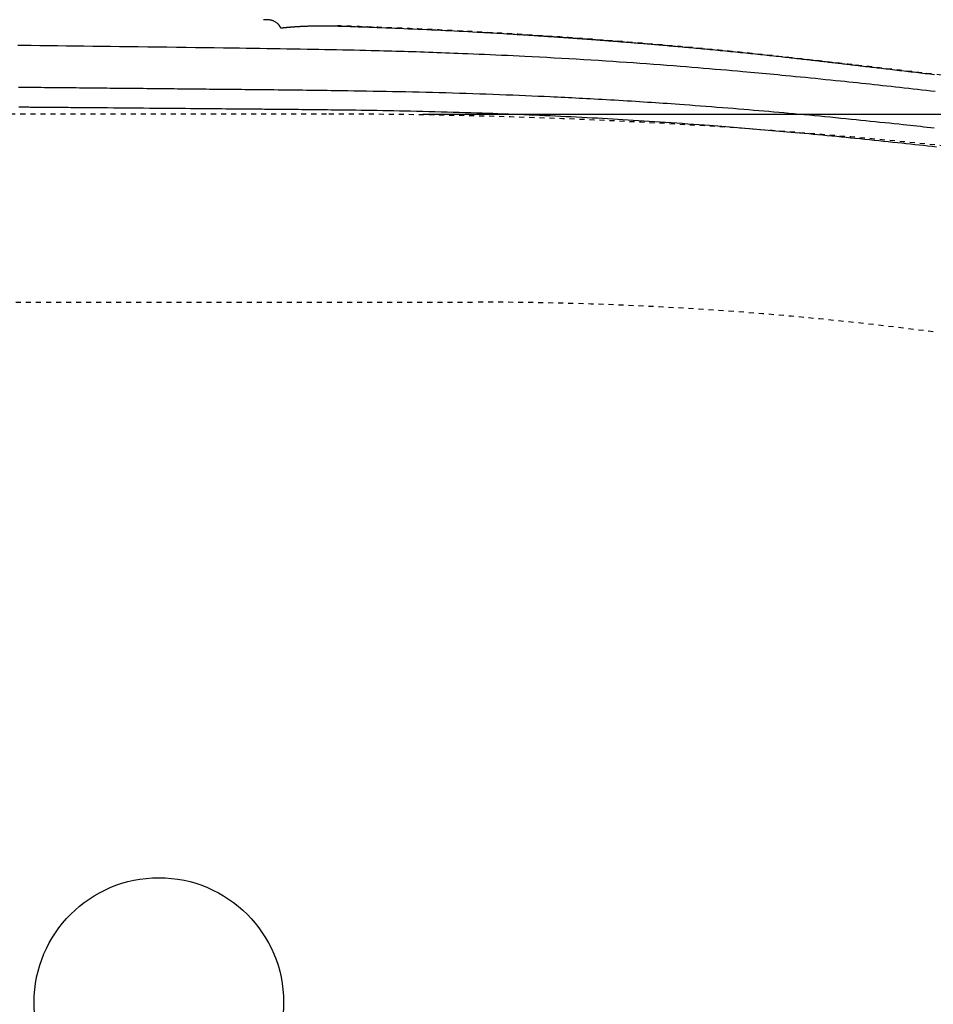
# Model space of a CAD drawing. Extents: x 0 to 2000, y 115 to 2915.
# Drawn here: x 623 to 805, y 2427 to 2623 of the extents above; entities that cross this region are included whole.
import ezdxf

# ---------------------------------------------------------------- set-up
doc = ezdxf.new("R2010")
doc.units = 0
doc.linetypes.add('EXLTYPE2', pattern=[2, 1, -1])
doc.layers.get('0').update_dxf_attribs({"linetype": 'CONTINUOUS'})
doc.layers.get('DEFPOINTS').update_dxf_attribs({"linetype": 'CONTINUOUS'})
for name, color, linetype in [('便器', 7, 'CONTINUOUS'), ('便座', 7, 'CONTINUOUS'), ('寸法', 7, 'CONTINUOUS')]:
    doc.layers.add(name, color=color, linetype=linetype)
doc.styles.add('EXCADDIM2', font='monotxt', dxfattribs={"width": 0.95, "bigfont": 'extfont'})
doc.styles.get("Standard").update_dxf_attribs({"font": 'monotxt', "bigfont": 'extfont'})
doc.dimstyles.new('ISO-25', dxfattribs={"dimtxt": 2.5, "dimasz": 2.5, "dimexe": 1.25, "dimexo": 0.625, "dimtad": 1, "dimtxsty": 'STANDARD', "dimcen": 2.5, "dimazin": 3, "dimtfac": 1, "dimtmove": 0, "dimatfit": 3})

# ---------------------------------------------------------------- blocks, each defined once
blk = doc.blocks.new('EX_NORM')
at = {"color": 0, "linetype": 'CONTINUOUS'}
for q in [(-1, 0.1667), (-1, 0), (-1, -0.1667)]:
    blk.add_line((0, 0), q, dxfattribs=at)
blk = doc.blocks.new('*D25')
at = {"layer": 'DEFPOINTS', "color": 0}
for p in [(571.46, 2604.5), (571.46, 2249.5), (1150.96, 2249.5)]:
    blk.add_point(p, dxfattribs=at)
at = {"layer": '寸法', "color": 3, "linetype": 'CONTINUOUS'}
for p, q in [((703.26, 2604.5), (1160.96, 2604.5)), ((1150.96, 2574.5), (1150.96, 2279.5)), ((703.26, 2249.5), (1160.96, 2249.5))]:
    blk.add_line(p, q, dxfattribs=at)
at = {"layer": '寸法', "color": 3, "xscale": 30, "yscale": 30, "zscale": 30}
for p, rotation in [((1150.96, 2604.5), 90), ((1150.96, 2249.5), 270)]:
    blk.add_blockref('EX_NORM', p, dxfattribs=dict(at, rotation=rotation))
at = {"layer": '寸法', "color": 2, "insert": (1127.46, 2427), "char_height": 40, "attachment_point": 5, "rotation": 90, "style": 'EXCADDIM2'}
blk.add_mtext('355', dxfattribs=at)

msp = doc.modelspace()

# ---------------------------------------------------------------- linework, layer by layer
at = {"layer": '便器', "color": 2, "linetype": 'EXLTYPE2'}
for p, q in [((684.017, 2604.5), (517.435, 2604.5)), ((390.135, 2567), (714.017, 2567))]:
    msp.add_line(p, q, dxfattribs=at)
for centre, radius, start in [((684.017, 1404.5), 1200, 82.004546), ((714.017, 1867), 700, 82.533351)]:
    msp.add_arc(centre, radius, start, 90, dxfattribs=at)
at = {"layer": '便座', "color": 6, "linetype": 'CONTINUOUS', "flags": 128}
for points in [[(674.941, 2621.662), (674.94, 2621.664), (674.936, 2621.67), (674.931, 2621.679), (674.924, 2621.691), (674.915, 2621.706), (674.905, 2621.724), (674.894, 2621.743), (674.882, 2621.764), (674.869, 2621.786), (674.855, 2621.808), (674.842, 2621.832), (674.811, 2621.884), (674.78, 2621.937), (674.749, 2621.989), (674.716, 2622.042), (674.682, 2622.095), (674.647, 2622.148), (674.611, 2622.2), (674.572, 2622.253), (674.532, 2622.305), (674.489, 2622.356), (674.444, 2622.407), (674.366, 2622.488), (674.281, 2622.566), (674.19, 2622.642), (674.095, 2622.715), (673.996, 2622.785), (673.893, 2622.851), (673.788, 2622.913), (673.681, 2622.97), (673.572, 2623.023), (673.464, 2623.07), (673.356, 2623.111), (673.283, 2623.135), (673.21, 2623.157), (673.138, 2623.177), (673.066, 2623.195), (672.995, 2623.21), (672.924, 2623.225), (672.853, 2623.238), (672.783, 2623.249), (672.713, 2623.26), (672.642, 2623.271), (672.572, 2623.281), (672.538, 2623.286), (672.503, 2623.291), (672.47, 2623.296), (672.439, 2623.301), (672.41, 2623.305), (672.384, 2623.309), (672.361, 2623.312), (672.342, 2623.315), (672.328, 2623.317), (672.319, 2623.318), (672.316, 2623.318)], [(674.933, 2621.676), (674.955, 2621.678), (674.988, 2621.682), (675.02, 2621.686), (675.052, 2621.689), (675.084, 2621.693), (675.117, 2621.697), (675.15, 2621.7), (675.182, 2621.704), (675.215, 2621.707), (675.248, 2621.711), (675.281, 2621.715), (675.313, 2621.718), (675.346, 2621.722), (675.379, 2621.725), (675.411, 2621.728), (675.444, 2621.732), (675.477, 2621.735), (675.51, 2621.739), (675.544, 2621.742), (675.577, 2621.746), (675.61, 2621.749), (675.643, 2621.752), (675.676, 2621.756), (675.709, 2621.759), (675.743, 2621.762), (675.776, 2621.766), (675.809, 2621.769), (675.843, 2621.772), (675.876, 2621.776), (675.91, 2621.779), (675.944, 2621.782), (675.977, 2621.785), (676.011, 2621.789), (676.045, 2621.792), (676.078, 2621.795), (676.112, 2621.798), (676.146, 2621.801), (676.179, 2621.804), (676.213, 2621.807), (676.248, 2621.811), (676.282, 2621.814), (676.316, 2621.817), (676.35, 2621.82), (676.384, 2621.823), (676.418, 2621.826), (676.452, 2621.829), (676.487, 2621.832), (676.521, 2621.835), (676.555, 2621.838), (676.589, 2621.841), (676.624, 2621.844), (676.659, 2621.847), (676.693, 2621.85), (676.728, 2621.852), (676.763, 2621.855), (676.797, 2621.858), (676.832, 2621.861), (676.866, 2621.864), (676.901, 2621.867), (676.936, 2621.869), (676.971, 2621.872), (677.006, 2621.875), (677.041, 2621.878), (677.076, 2621.88), (677.111, 2621.883), (677.146, 2621.886), (677.181, 2621.889), (677.217, 2621.891), (677.252, 2621.894), (677.287, 2621.897), (677.322, 2621.899), (677.358, 2621.902), (677.393, 2621.904), (677.429, 2621.907), (677.464, 2621.91), (677.5, 2621.912), (677.535, 2621.915), (677.571, 2621.917), (677.607, 2621.92), (677.642, 2621.922), (677.678, 2621.925), (677.713, 2621.927), (677.749, 2621.93), (677.786, 2621.932), (677.822, 2621.934), (677.858, 2621.937), (677.894, 2621.939), (677.93, 2621.942), (677.966, 2621.944), (678.002, 2621.946), (678.038, 2621.949), (678.074, 2621.951), (678.11, 2621.953), (678.147, 2621.955), (678.183, 2621.958), (678.22, 2621.96), (678.256, 2621.962), (678.293, 2621.964), (678.33, 2621.967), (678.366, 2621.969), (678.403, 2621.971), (678.439, 2621.973), (678.476, 2621.975), (678.512, 2621.977), (678.549, 2621.979), (678.586, 2621.982), (678.623, 2621.984), (678.66, 2621.986), (678.696, 2621.988), (678.732, 2621.99), (678.767, 2621.992), (678.802, 2621.994), (678.837, 2621.995), (678.871, 2621.997), (678.904, 2621.999), (678.936, 2622.001), (678.968, 2622.002), (679, 2622.004), (679.031, 2622.005), (679.061, 2622.007), (679.092, 2622.008), (679.122, 2622.01), (679.153, 2622.011), (679.183, 2622.013), (679.214, 2622.014), (679.246, 2622.016), (679.308, 2622.019), (679.372, 2622.022), (679.438, 2622.025), (679.506, 2622.028), (679.575, 2622.031), (679.646, 2622.034), (679.718, 2622.037), (679.791, 2622.04), (679.865, 2622.043), (679.94, 2622.046), (680.015, 2622.049), (680.13, 2622.054), (680.246, 2622.058), (680.363, 2622.062), (680.481, 2622.066), (680.6, 2622.07), (680.719, 2622.074), (680.839, 2622.078), (680.959, 2622.081), (681.079, 2622.084), (681.199, 2622.087), (681.319, 2622.09), (681.445, 2622.093), (681.57, 2622.096), (681.695, 2622.098), (681.819, 2622.1), (681.944, 2622.102), (682.067, 2622.104), (682.191, 2622.106), (682.314, 2622.107), (682.437, 2622.109), (682.559, 2622.11), (682.681, 2622.111), (682.785, 2622.111), (682.889, 2622.112), (682.992, 2622.112), (683.095, 2622.113), (683.197, 2622.113), (683.298, 2622.113), (683.398, 2622.113), (683.498, 2622.113), (683.595, 2622.113), (683.692, 2622.113), (683.787, 2622.112), (683.854, 2622.112), (683.921, 2622.112), (683.988, 2622.111), (684.054, 2622.111), (684.121, 2622.11), (684.187, 2622.11), (684.255, 2622.109), (684.322, 2622.108), (684.391, 2622.107), (684.461, 2622.107), (684.531, 2622.106), (684.604, 2622.105), (684.678, 2622.103), (684.753, 2622.102), (684.829, 2622.101), (684.905, 2622.1), (684.982, 2622.098), (685.059, 2622.097), (685.136, 2622.095), (685.213, 2622.094), (685.289, 2622.092), (685.365, 2622.091), (685.417, 2622.089), (685.468, 2622.088), (685.519, 2622.087), (685.57, 2622.086), (685.62, 2622.085), (685.67, 2622.083), (685.72, 2622.082), (685.769, 2622.081), (685.817, 2622.079), (685.866, 2622.078), (685.914, 2622.077), (685.94, 2622.076), (685.966, 2622.075), (685.992, 2622.075), (686.018, 2622.074), (686.043, 2622.073), (686.069, 2622.072), (686.094, 2622.071), (686.119, 2622.071), (686.144, 2622.07), (686.168, 2622.069), (686.192, 2622.068), (686.202, 2622.068), (686.211, 2622.068), (686.22, 2622.068), (686.228, 2622.067), (686.236, 2622.067), (686.243, 2622.067), (686.249, 2622.067), (686.254, 2622.067), (686.258, 2622.066), (686.26, 2622.066), (686.261, 2622.066)], [(686.261, 2622.066), (686.285, 2622.066), (686.354, 2622.063), (686.464, 2622.059), (686.61, 2622.054), (686.788, 2622.048), (686.992, 2622.041), (687.218, 2622.033), (687.463, 2622.025), (687.72, 2622.016), (687.987, 2622.007), (688.257, 2621.997), (688.788, 2621.979), (689.318, 2621.961), (689.847, 2621.942), (690.376, 2621.924), (690.906, 2621.905), (691.437, 2621.886), (691.971, 2621.867), (692.507, 2621.848), (693.047, 2621.828), (693.591, 2621.808), (694.14, 2621.787), (695.003, 2621.754), (695.879, 2621.719), (696.765, 2621.683), (697.66, 2621.646), (698.563, 2621.608), (699.472, 2621.569), (700.385, 2621.529), (701.302, 2621.489), (702.22, 2621.448), (703.139, 2621.406), (704.056, 2621.363), (704.985, 2621.32), (705.911, 2621.276), (706.834, 2621.231), (707.753, 2621.187), (708.667, 2621.141), (709.577, 2621.096), (710.483, 2621.049), (711.383, 2621.003), (712.277, 2620.956), (713.166, 2620.909), (714.049, 2620.861), (714.718, 2620.824), (715.383, 2620.787), (716.044, 2620.75), (716.703, 2620.713), (717.358, 2620.675), (718.01, 2620.638), (718.66, 2620.6), (719.307, 2620.562), (719.951, 2620.523), (720.593, 2620.484), (721.234, 2620.446), (721.64, 2620.421), (722.045, 2620.396), (722.446, 2620.371), (722.844, 2620.346), (723.235, 2620.322), (723.62, 2620.298), (723.997, 2620.274), (724.365, 2620.251), (724.722, 2620.228), (725.068, 2620.206), (725.401, 2620.185), (725.55, 2620.175), (725.696, 2620.166), (725.841, 2620.157), (725.985, 2620.147), (726.129, 2620.138), (726.273, 2620.129), (726.419, 2620.119), (726.566, 2620.11), (726.716, 2620.1), (726.87, 2620.09), (727.028, 2620.08), (727.192, 2620.069), (727.36, 2620.058), (727.533, 2620.046), (727.708, 2620.035), (727.888, 2620.023), (728.069, 2620.011), (728.253, 2619.998), (728.439, 2619.986), (728.626, 2619.973), (728.814, 2619.961), (729.002, 2619.948), (729.193, 2619.935), (729.384, 2619.922), (729.575, 2619.909), (729.766, 2619.896), (729.957, 2619.883), (730.147, 2619.87), (730.338, 2619.857), (730.529, 2619.844), (730.72, 2619.831), (730.911, 2619.818), (731.102, 2619.805), (731.295, 2619.791), (731.488, 2619.778), (731.682, 2619.764), (731.875, 2619.751), (732.069, 2619.737), (732.262, 2619.724), (732.456, 2619.71), (732.65, 2619.697), (732.845, 2619.683), (733.039, 2619.669), (733.234, 2619.655), (733.431, 2619.641), (733.629, 2619.627), (733.827, 2619.613), (734.025, 2619.599), (734.222, 2619.585), (734.419, 2619.57), (734.616, 2619.556), (734.812, 2619.542), (735.007, 2619.528), (735.202, 2619.514), (735.396, 2619.499), (735.58, 2619.486), (735.764, 2619.473), (735.947, 2619.459), (736.129, 2619.446), (736.311, 2619.432), (736.492, 2619.419), (736.672, 2619.406), (736.852, 2619.392), (737.032, 2619.379), (737.212, 2619.365), (737.392, 2619.352), (737.587, 2619.337), (737.783, 2619.323), (737.978, 2619.308), (738.173, 2619.293), (738.369, 2619.279), (738.564, 2619.264), (738.759, 2619.249), (738.954, 2619.234), (739.15, 2619.219), (739.345, 2619.204), (739.54, 2619.189), (739.774, 2619.172), (740.008, 2619.153), (740.242, 2619.135), (740.477, 2619.117), (740.712, 2619.099), (740.947, 2619.081), (741.183, 2619.062), (741.42, 2619.044), (741.658, 2619.025), (741.897, 2619.006), (742.137, 2618.988), (742.455, 2618.963), (742.774, 2618.937), (743.096, 2618.912), (743.419, 2618.886), (743.743, 2618.86), (744.068, 2618.834), (744.394, 2618.808), (744.721, 2618.781), (745.048, 2618.755), (745.375, 2618.728), (745.701, 2618.701), (746.08, 2618.67), (746.459, 2618.639), (746.836, 2618.608), (747.214, 2618.577), (747.59, 2618.546), (747.966, 2618.514), (748.342, 2618.483), (748.718, 2618.451), (749.093, 2618.42), (749.469, 2618.388), (749.844, 2618.356), (750.264, 2618.32), (750.684, 2618.284), (751.105, 2618.248), (751.525, 2618.212), (751.945, 2618.175), (752.365, 2618.139), (752.784, 2618.102), (753.204, 2618.065), (753.624, 2618.028), (754.043, 2617.991), (754.462, 2617.954), (754.919, 2617.913), (755.376, 2617.872), (755.832, 2617.831), (756.289, 2617.79), (756.747, 2617.748), (757.204, 2617.706), (757.663, 2617.664), (758.122, 2617.622), (758.581, 2617.579), (759.042, 2617.536), (759.504, 2617.493), (760.006, 2617.446), (760.509, 2617.398), (761.013, 2617.35), (761.518, 2617.302), (762.024, 2617.254), (762.53, 2617.205), (763.037, 2617.156), (763.544, 2617.106), (764.051, 2617.056), (764.558, 2617.006), (765.065, 2616.956), (765.563, 2616.907), (766.061, 2616.857), (766.558, 2616.807), (767.055, 2616.757), (767.551, 2616.706), (768.047, 2616.656), (768.542, 2616.605), (769.037, 2616.554), (769.531, 2616.502), (770.025, 2616.451), (770.518, 2616.399), (770.97, 2616.352), (771.421, 2616.304), (771.872, 2616.256), (772.322, 2616.208), (772.771, 2616.159), (773.22, 2616.111), (773.668, 2616.062), (774.116, 2616.014), (774.562, 2615.965), (775.008, 2615.916), (775.452, 2615.867), (775.842, 2615.824), (776.232, 2615.781), (776.62, 2615.738), (777.008, 2615.695), (777.395, 2615.651), (777.782, 2615.608), (778.168, 2615.565), (778.554, 2615.521), (778.94, 2615.478), (779.325, 2615.434), (779.709, 2615.39), (780.054, 2615.351), (780.398, 2615.312), (780.742, 2615.272), (781.086, 2615.233), (781.429, 2615.193), (781.772, 2615.154), (782.115, 2615.115), (782.458, 2615.075), (782.799, 2615.035), (783.141, 2614.996), (783.482, 2614.956), (783.804, 2614.919), (784.126, 2614.882), (784.448, 2614.844), (784.769, 2614.807), (785.09, 2614.769), (785.41, 2614.732), (785.731, 2614.694), (786.052, 2614.657), (786.372, 2614.619), (786.692, 2614.582), (787.013, 2614.544), (787.347, 2614.505), (787.682, 2614.465), (788.017, 2614.426), (788.352, 2614.386), (788.687, 2614.347), (789.023, 2614.307), (789.36, 2614.267), (789.697, 2614.228), (790.034, 2614.188), (790.373, 2614.148), (790.712, 2614.107), (791.1, 2614.062), (791.49, 2614.015), (791.88, 2613.969), (792.272, 2613.923), (792.665, 2613.876), (793.059, 2613.83), (793.454, 2613.783), (793.851, 2613.736), (794.248, 2613.689), (794.647, 2613.642), (795.046, 2613.594), (795.498, 2613.541), (795.952, 2613.488), (796.406, 2613.434), (796.862, 2613.38), (797.318, 2613.326), (797.775, 2613.273), (798.233, 2613.219), (798.692, 2613.165), (799.15, 2613.111), (799.609, 2613.057), (800.069, 2613.002), (800.537, 2612.947), (801.006, 2612.892), (801.475, 2612.836), (801.943, 2612.781), (802.412, 2612.726), (802.88, 2612.67), (803.349, 2612.614), (803.817, 2612.558), (804.284, 2612.503), (804.752, 2612.447), (805.219, 2612.39)], [(622.55, 2618.249), (623.874, 2618.234), (625.203, 2618.219), (626.936, 2618.198), (628.675, 2618.178), (630.42, 2618.157), (632.17, 2618.135), (633.925, 2618.113), (635.687, 2618.091), (637.455, 2618.069), (639.228, 2618.047), (641.008, 2618.024), (642.794, 2618.001), (644.586, 2617.978), (646.496, 2617.953), (648.41, 2617.928), (650.325, 2617.903), (652.238, 2617.878), (654.146, 2617.853), (656.045, 2617.828), (657.933, 2617.803), (659.806, 2617.777), (661.661, 2617.752), (663.495, 2617.727), (665.305, 2617.702), (666.691, 2617.682), (668.062, 2617.663), (669.422, 2617.643), (670.773, 2617.624), (672.117, 2617.603), (673.456, 2617.583), (674.794, 2617.562), (676.131, 2617.54), (677.472, 2617.517), (678.818, 2617.494), (680.171, 2617.47), (681.339, 2617.448), (682.513, 2617.426), (683.689, 2617.403), (684.867, 2617.379), (686.043, 2617.355), (687.216, 2617.33), (688.384, 2617.304), (689.544, 2617.278), (690.695, 2617.251), (691.834, 2617.224), (692.959, 2617.197), (693.798, 2617.176), (694.628, 2617.155), (695.451, 2617.133), (696.269, 2617.111), (697.081, 2617.089), (697.89, 2617.066), (698.696, 2617.043), (699.499, 2617.019), (700.303, 2616.995), (701.106, 2616.97), (701.911, 2616.944), (702.733, 2616.917), (703.559, 2616.89), (704.387, 2616.862), (705.219, 2616.833), (706.054, 2616.803), (706.892, 2616.773), (707.735, 2616.742), (708.581, 2616.71), (709.431, 2616.677), (710.287, 2616.644), (711.147, 2616.609), (712.236, 2616.565), (713.334, 2616.519), (714.44, 2616.473), (715.554, 2616.424), (716.677, 2616.375), (717.807, 2616.324), (718.945, 2616.271), (720.092, 2616.217), (721.247, 2616.162), (722.411, 2616.105), (723.583, 2616.047), (725.024, 2615.973), (726.477, 2615.897), (727.938, 2615.819), (729.406, 2615.739), (730.879, 2615.657), (732.356, 2615.573), (733.833, 2615.486), (735.309, 2615.398), (736.783, 2615.308), (738.252, 2615.216), (739.715, 2615.122), (741.084, 2615.033), (742.446, 2614.942), (743.802, 2614.849), (745.153, 2614.755), (746.5, 2614.659), (747.844, 2614.562), (749.185, 2614.463), (750.524, 2614.363), (751.862, 2614.261), (753.2, 2614.157), (754.539, 2614.052), (755.704, 2613.96), (756.869, 2613.866), (758.032, 2613.772), (759.189, 2613.677), (760.34, 2613.581), (761.483, 2613.485), (762.615, 2613.389), (763.734, 2613.293), (764.84, 2613.198), (765.929, 2613.103), (767, 2613.008), (767.79, 2612.938), (768.572, 2612.868), (769.347, 2612.798), (770.119, 2612.728), (770.889, 2612.657), (771.66, 2612.585), (772.435, 2612.513), (773.216, 2612.439), (774.005, 2612.364), (774.806, 2612.288), (775.62, 2612.209), (776.562, 2612.118), (777.523, 2612.024), (778.498, 2611.927), (779.484, 2611.829), (780.48, 2611.73), (781.481, 2611.629), (782.484, 2611.528), (783.488, 2611.426), (784.488, 2611.324), (785.482, 2611.222), (786.467, 2611.12), (787.325, 2611.031), (788.176, 2610.942), (789.02, 2610.854), (789.859, 2610.765), (790.695, 2610.677), (791.529, 2610.588), (792.364, 2610.499), (793.2, 2610.409), (794.039, 2610.319), (794.883, 2610.227), (795.733, 2610.135), (796.591, 2610.041), (797.455, 2609.946), (798.325, 2609.85), (799.2, 2609.753), (800.079, 2609.655), (800.961, 2609.556), (801.844, 2609.456), (802.728, 2609.356), (803.612, 2609.256), (804.495, 2609.155), (805.376, 2609.054)], [(805.149, 2601.689), (804.457, 2601.766), (803.77, 2601.842), (803.087, 2601.918), (802.407, 2601.993), (801.728, 2602.067), (801.048, 2602.141), (800.367, 2602.215), (799.683, 2602.288), (798.994, 2602.362), (798.082, 2602.46), (797.161, 2602.557), (796.232, 2602.655), (795.295, 2602.754), (794.352, 2602.852), (793.404, 2602.95), (792.452, 2603.048), (791.497, 2603.146), (790.54, 2603.244), (789.582, 2603.341), (788.623, 2603.437), (787.572, 2603.542), (786.523, 2603.647), (785.475, 2603.75), (784.429, 2603.853), (783.386, 2603.954), (782.346, 2604.054), (781.309, 2604.154), (780.276, 2604.252), (779.246, 2604.348), (778.221, 2604.444), (777.2, 2604.538), (776.2, 2604.629), (775.203, 2604.719), (774.208, 2604.808), (773.215, 2604.896), (772.221, 2604.983), (771.225, 2605.069), (770.226, 2605.155), (769.223, 2605.24), (768.215, 2605.325), (767.2, 2605.409), (766.176, 2605.493), (765.103, 2605.58), (764.022, 2605.667), (762.935, 2605.754), (761.847, 2605.84), (760.758, 2605.925), (759.672, 2606.009), (758.591, 2606.091), (757.517, 2606.172), (756.454, 2606.252), (755.404, 2606.329), (754.368, 2606.404), (753.554, 2606.463), (752.749, 2606.52), (751.952, 2606.576), (751.16, 2606.63), (750.374, 2606.684), (749.589, 2606.737), (748.805, 2606.789), (748.02, 2606.84), (747.233, 2606.891), (746.44, 2606.941), (745.641, 2606.991), (744.817, 2607.042), (743.985, 2607.093), (743.15, 2607.143), (742.312, 2607.193), (741.474, 2607.242), (740.639, 2607.291), (739.807, 2607.338), (738.982, 2607.385), (738.166, 2607.431), (737.36, 2607.475), (736.567, 2607.519), (735.83, 2607.559), (735.103, 2607.598), (734.385, 2607.636), (733.672, 2607.673), (732.962, 2607.709), (732.252, 2607.745), (731.539, 2607.781), (730.821, 2607.816), (730.095, 2607.851), (729.359, 2607.886), (728.609, 2607.921), (727.435, 2607.975), (726.228, 2608.029), (724.992, 2608.083), (723.732, 2608.136), (722.452, 2608.19), (721.156, 2608.242), (719.847, 2608.294), (718.531, 2608.345), (717.212, 2608.395), (715.893, 2608.443), (714.579, 2608.489), (713.219, 2608.536), (711.867, 2608.58), (710.522, 2608.623), (709.182, 2608.664), (707.846, 2608.703), (706.512, 2608.74), (705.178, 2608.776), (703.844, 2608.81), (702.507, 2608.843), (701.166, 2608.875), (699.819, 2608.905), (698.524, 2608.933), (697.224, 2608.96), (695.924, 2608.985), (694.625, 2609.01), (693.332, 2609.034), (692.046, 2609.056), (690.771, 2609.078), (689.51, 2609.099), (688.265, 2609.118), (687.039, 2609.137), (685.835, 2609.155), (684.992, 2609.167), (684.16, 2609.178), (683.336, 2609.19), (682.519, 2609.2), (681.706, 2609.211), (680.895, 2609.221), (680.084, 2609.231), (679.271, 2609.241), (678.454, 2609.25), (677.631, 2609.26), (676.799, 2609.269), (676.004, 2609.278), (675.201, 2609.287), (674.391, 2609.295), (673.575, 2609.304), (672.755, 2609.313), (671.93, 2609.321), (671.104, 2609.33), (670.277, 2609.338), (669.449, 2609.346), (668.623, 2609.355), (667.799, 2609.363), (667.083, 2609.37), (666.37, 2609.377), (665.66, 2609.384), (664.952, 2609.391), (664.246, 2609.398), (663.542, 2609.405), (662.841, 2609.412), (662.141, 2609.419), (661.444, 2609.426), (660.748, 2609.433), (660.054, 2609.44), (659.42, 2609.446), (658.788, 2609.453), (658.155, 2609.459), (657.523, 2609.466), (656.889, 2609.472), (656.255, 2609.479), (655.619, 2609.486), (654.98, 2609.492), (654.339, 2609.499), (653.695, 2609.506), (653.046, 2609.512), (652.364, 2609.519), (651.678, 2609.526), (650.988, 2609.533), (650.296, 2609.54), (649.603, 2609.547), (648.909, 2609.554), (648.214, 2609.561), (647.52, 2609.568), (646.828, 2609.574), (646.138, 2609.581), (645.451, 2609.588), (644.798, 2609.594), (644.147, 2609.601), (643.499, 2609.607), (642.852, 2609.613), (642.206, 2609.619), (641.56, 2609.626), (640.914, 2609.632), (640.266, 2609.638), (639.617, 2609.645), (638.965, 2609.651), (638.31, 2609.658), (637.622, 2609.664), (636.929, 2609.671), (636.233, 2609.678), (635.534, 2609.685), (634.831, 2609.692), (634.126, 2609.699), (633.418, 2609.706), (632.707, 2609.713), (631.995, 2609.72), (631.28, 2609.728), (630.564, 2609.735), (629.889, 2609.742), (629.212, 2609.749), (628.536, 2609.756), (627.859, 2609.763), (627.182, 2609.77), (626.507, 2609.777), (625.832, 2609.784), (625.159, 2609.792), (624.488, 2609.799), (623.819, 2609.806), (623.153, 2609.813), (622.637, 2609.819)], [(622.724, 2605.927), (623.056, 2605.925), (623.381, 2605.922), (623.7, 2605.92), (624.012, 2605.917), (624.256, 2605.915), (624.495, 2605.913), (624.731, 2605.911), (624.963, 2605.909), (625.192, 2605.907), (625.419, 2605.905), (625.645, 2605.903), (625.869, 2605.901), (626.092, 2605.899), (626.315, 2605.898), (626.538, 2605.896), (626.84, 2605.893), (627.143, 2605.891), (627.448, 2605.888), (627.754, 2605.886), (628.061, 2605.883), (628.369, 2605.881), (628.678, 2605.878), (628.988, 2605.876), (629.298, 2605.873), (629.609, 2605.871), (629.92, 2605.868), (630.441, 2605.864), (630.964, 2605.86), (631.49, 2605.855), (632.02, 2605.851), (632.554, 2605.847), (633.095, 2605.842), (633.643, 2605.838), (634.199, 2605.834), (634.764, 2605.829), (635.339, 2605.824), (635.926, 2605.819), (637, 2605.811), (638.107, 2605.801), (639.244, 2605.792), (640.404, 2605.782), (641.583, 2605.772), (642.775, 2605.762), (643.975, 2605.752), (645.177, 2605.742), (646.378, 2605.731), (647.57, 2605.721), (648.75, 2605.711), (649.813, 2605.701), (650.863, 2605.692), (651.9, 2605.683), (652.927, 2605.674), (653.944, 2605.665), (654.954, 2605.656), (655.957, 2605.647), (656.955, 2605.638), (657.95, 2605.629), (658.943, 2605.62), (659.936, 2605.611), (660.751, 2605.604), (661.566, 2605.597), (662.377, 2605.59), (663.183, 2605.583), (663.982, 2605.576), (664.771, 2605.569), (665.55, 2605.562), (666.316, 2605.556), (667.068, 2605.549), (667.802, 2605.543), (668.518, 2605.537), (668.984, 2605.533), (669.443, 2605.529), (669.896, 2605.525), (670.344, 2605.521), (670.79, 2605.517), (671.235, 2605.514), (671.68, 2605.51), (672.127, 2605.506), (672.577, 2605.502), (673.033, 2605.498), (673.496, 2605.494), (674.086, 2605.489), (674.688, 2605.483), (675.3, 2605.478), (675.921, 2605.472), (676.55, 2605.467), (677.184, 2605.461), (677.823, 2605.455), (678.465, 2605.448), (679.108, 2605.442), (679.752, 2605.436), (680.394, 2605.429), (681.161, 2605.421), (681.925, 2605.413), (682.688, 2605.405), (683.449, 2605.396), (684.209, 2605.387), (684.971, 2605.378), (685.734, 2605.369), (686.5, 2605.359), (687.269, 2605.349), (688.044, 2605.339), (688.824, 2605.328), (689.874, 2605.313), (690.934, 2605.298), (692.005, 2605.282), (693.084, 2605.265), (694.171, 2605.247), (695.264, 2605.228), (696.363, 2605.209), (697.466, 2605.189), (698.574, 2605.168), (699.683, 2605.146), (700.794, 2605.122), (702.011, 2605.096), (703.227, 2605.068), (704.441, 2605.04), (705.654, 2605.01), (706.863, 2604.978), (708.068, 2604.946), (709.267, 2604.913), (710.461, 2604.878), (711.648, 2604.842), (712.826, 2604.806), (713.996, 2604.768), (715.058, 2604.732), (716.113, 2604.696), (717.162, 2604.658), (718.206, 2604.62), (719.246, 2604.581), (720.283, 2604.541), (721.319, 2604.5), (722.353, 2604.458), (723.388, 2604.415), (724.425, 2604.371), (725.464, 2604.326), (726.508, 2604.281), (727.554, 2604.234), (728.603, 2604.187), (729.654, 2604.138), (730.706, 2604.089), (731.76, 2604.039), (732.813, 2603.988), (733.866, 2603.936), (734.918, 2603.883), (735.969, 2603.83), (737.017, 2603.775), (738.036, 2603.721), (739.054, 2603.666), (740.072, 2603.611), (741.09, 2603.554), (742.11, 2603.496), (743.133, 2603.436), (744.16, 2603.376), (745.193, 2603.313), (746.231, 2603.249), (747.277, 2603.184), (748.332, 2603.116), (749.426, 2603.045), (750.528, 2602.972), (751.634, 2602.897), (752.744, 2602.821), (753.854, 2602.744), (754.961, 2602.665), (756.064, 2602.586), (757.159, 2602.507), (758.245, 2602.427), (759.319, 2602.348), (760.378, 2602.268), (761.199, 2602.206), (762.011, 2602.143), (762.814, 2602.081), (763.61, 2602.019), (764.4, 2601.957), (765.184, 2601.894), (765.964, 2601.832), (766.741, 2601.769), (767.516, 2601.705), (768.291, 2601.641), (769.065, 2601.577), (769.81, 2601.514), (770.558, 2601.451), (771.307, 2601.387), (772.059, 2601.322), (772.814, 2601.257), (773.573, 2601.19), (774.335, 2601.123), (775.102, 2601.055), (775.875, 2600.986), (776.652, 2600.916), (777.436, 2600.845), (778.335, 2600.763), (779.241, 2600.679), (780.153, 2600.594), (781.072, 2600.508), (781.996, 2600.421), (782.923, 2600.333), (783.854, 2600.244), (784.787, 2600.154), (785.722, 2600.063), (786.657, 2599.972), (787.592, 2599.88), (788.527, 2599.787), (789.461, 2599.694), (790.394, 2599.6), (791.327, 2599.506), (792.26, 2599.411), (793.193, 2599.316), (794.127, 2599.219), (795.061, 2599.122), (795.996, 2599.025), (796.931, 2598.927), (797.869, 2598.828), (798.73, 2598.736), (799.592, 2598.644), (800.455, 2598.551), (801.319, 2598.458), (802.184, 2598.364), (803.05, 2598.27), (803.916, 2598.174), (804.782, 2598.079), (805.649, 2597.982)]]:
    msp.add_lwpolyline(points, dxfattribs=at)
at = {"layer": '便座', "color": 6, "linetype": 'EXLTYPE2', "flags": 128}
msp.add_lwpolyline([(1043.541, 2427), (1043.541, 2427.005), (1043.541, 2427.019), (1043.541, 2427.042), (1043.541, 2427.072), (1043.541, 2427.108), (1043.541, 2427.151), (1043.541, 2427.199), (1043.541, 2427.25), (1043.541, 2427.306), (1043.541, 2427.363), (1043.541, 2427.423), (1043.54, 2427.592), (1043.54, 2427.768), (1043.539, 2427.949), (1043.539, 2428.135), (1043.538, 2428.325), (1043.537, 2428.52), (1043.536, 2428.718), (1043.534, 2428.919), (1043.532, 2429.122), (1043.53, 2429.327), (1043.527, 2429.534), (1043.523, 2429.843), (1043.517, 2430.153), (1043.51, 2430.465), (1043.502, 2430.777), (1043.493, 2431.091), (1043.484, 2431.404), (1043.474, 2431.718), (1043.463, 2432.032), (1043.451, 2432.346), (1043.439, 2432.658), (1043.426, 2432.969), (1043.413, 2433.282), (1043.399, 2433.594), (1043.384, 2433.904), (1043.369, 2434.211), (1043.353, 2434.517), (1043.337, 2434.821), (1043.321, 2435.122), (1043.304, 2435.421), (1043.286, 2435.717), (1043.269, 2436.01), (1043.25, 2436.301), (1043.235, 2436.539), (1043.22, 2436.775), (1043.204, 2437.009), (1043.188, 2437.242), (1043.172, 2437.474), (1043.155, 2437.704), (1043.138, 2437.934), (1043.121, 2438.163), (1043.103, 2438.392), (1043.086, 2438.62), (1043.067, 2438.849), (1043.05, 2439.059), (1043.033, 2439.27), (1043.015, 2439.479), (1042.998, 2439.687), (1042.98, 2439.892), (1042.962, 2440.095), (1042.944, 2440.295), (1042.927, 2440.491), (1042.909, 2440.683), (1042.892, 2440.87), (1042.875, 2441.051), (1042.858, 2441.229), (1042.841, 2441.402), (1042.824, 2441.57), (1042.808, 2441.736), (1042.791, 2441.898), (1042.775, 2442.059), (1042.758, 2442.22), (1042.741, 2442.381), (1042.723, 2442.543), (1042.705, 2442.708), (1042.687, 2442.876), (1042.637, 2443.318), (1042.584, 2443.783), (1042.527, 2444.271), (1042.466, 2444.776), (1042.403, 2445.298), (1042.336, 2445.834), (1042.266, 2446.381), (1042.194, 2446.937), (1042.119, 2447.499), (1042.042, 2448.065), (1041.962, 2448.632), (1041.837, 2449.494), (1041.707, 2450.355), (1041.571, 2451.214), (1041.43, 2452.072), (1041.284, 2452.931), (1041.131, 2453.79), (1040.972, 2454.652), (1040.806, 2455.517), (1040.634, 2456.386), (1040.454, 2457.259), (1040.267, 2458.138), (1040.004, 2459.326), (1039.728, 2460.524), (1039.44, 2461.728), (1039.141, 2462.936), (1038.831, 2464.145), (1038.512, 2465.353), (1038.183, 2466.557), (1037.847, 2467.754), (1037.503, 2468.943), (1037.152, 2470.12), (1036.797, 2471.283), (1036.46, 2472.353), (1036.119, 2473.41), (1035.774, 2474.455), (1035.423, 2475.488), (1035.066, 2476.512), (1034.704, 2477.527), (1034.335, 2478.535), (1033.96, 2479.536), (1033.578, 2480.532), (1033.189, 2481.523), (1032.792, 2482.512), (1032.399, 2483.469), (1031.999, 2484.425), (1031.592, 2485.378), (1031.177, 2486.329), (1030.756, 2487.277), (1030.327, 2488.222), (1029.891, 2489.164), (1029.449, 2490.102), (1029, 2491.037), (1028.544, 2491.968), (1028.082, 2492.895), (1027.629, 2493.788), (1027.169, 2494.678), (1026.703, 2495.563), (1026.231, 2496.444), (1025.753, 2497.322), (1025.268, 2498.195), (1024.777, 2499.066), (1024.279, 2499.933), (1023.774, 2500.797), (1023.263, 2501.657), (1022.745, 2502.514), (1022.22, 2503.368), (1021.689, 2504.219), (1021.151, 2505.066), (1020.607, 2505.909), (1020.057, 2506.748), (1019.502, 2507.583), (1018.941, 2508.413), (1018.376, 2509.238), (1017.805, 2510.058), (1017.23, 2510.872), (1016.651, 2511.681), (1016.069, 2512.483), (1015.482, 2513.279), (1014.891, 2514.07), (1014.296, 2514.856), (1013.696, 2515.638), (1013.092, 2516.416), (1012.483, 2517.19), (1011.868, 2517.961), (1011.249, 2518.73), (1010.624, 2519.496), (1009.994, 2520.26), (1009.304, 2521.086), (1008.608, 2521.91), (1007.907, 2522.731), (1007.199, 2523.551), (1006.485, 2524.368), (1005.767, 2525.182), (1005.043, 2525.994), (1004.314, 2526.802), (1003.58, 2527.608), (1002.842, 2528.41), (1002.1, 2529.209), (1001.296, 2530.065), (1000.488, 2530.918), (999.674, 2531.766), (998.855, 2532.611), (998.032, 2533.452), (997.203, 2534.289), (996.369, 2535.123), (995.529, 2535.953), (994.683, 2536.78), (993.832, 2537.604), (992.975, 2538.424), (992.05, 2539.3), (991.118, 2540.172), (990.18, 2541.04), (989.237, 2541.903), (988.288, 2542.762), (987.334, 2543.615), (986.375, 2544.463), (985.412, 2545.305), (984.445, 2546.141), (983.475, 2546.97), (982.502, 2547.792), (981.527, 2548.608), (980.548, 2549.415), (979.567, 2550.216), (978.582, 2551.011), (977.595, 2551.798), (976.604, 2552.579), (975.609, 2553.353), (974.611, 2554.122), (973.609, 2554.883), (972.603, 2555.639), (971.593, 2556.389), (970.579, 2557.133), (969.561, 2557.872), (968.539, 2558.604), (967.512, 2559.33), (966.482, 2560.051), (965.447, 2560.766), (964.409, 2561.475), (963.366, 2562.178), (962.32, 2562.875), (961.269, 2563.566), (960.215, 2564.252), (959.156, 2564.931), (958.094, 2565.605), (957.027, 2566.272), (955.957, 2566.934), (954.884, 2567.589), (953.806, 2568.239), (952.725, 2568.882), (951.64, 2569.519), (950.552, 2570.15), (949.459, 2570.774), (948.364, 2571.393), (947.264, 2572.005), (946.161, 2572.611), (945.056, 2573.21), (943.949, 2573.802), (942.84, 2574.386), (941.731, 2574.963), (940.62, 2575.532), (939.51, 2576.093), (938.401, 2576.645), (937.293, 2577.189), (936.186, 2577.724), (935.081, 2578.249), (933.978, 2578.766), (932.875, 2579.274), (931.771, 2579.775), (930.667, 2580.269), (929.56, 2580.756), (928.45, 2581.238), (927.337, 2581.714), (926.218, 2582.185), (925.095, 2582.651), (923.965, 2583.114), (922.641, 2583.649), (921.308, 2584.179), (919.967, 2584.705), (918.619, 2585.227), (917.263, 2585.743), (915.902, 2586.256), (914.535, 2586.763), (913.164, 2587.267), (911.789, 2587.765), (910.41, 2588.259), (909.03, 2588.748), (907.452, 2589.301), (905.872, 2589.847), (904.288, 2590.388), (902.702, 2590.923), (901.111, 2591.452), (899.516, 2591.976), (897.916, 2592.495), (896.311, 2593.009), (894.7, 2593.518), (893.083, 2594.023), (891.459, 2594.523), (889.626, 2595.08), (887.786, 2595.631), (885.939, 2596.176), (884.087, 2596.714), (882.231, 2597.246), (880.372, 2597.77), (878.511, 2598.287), (876.65, 2598.797), (874.79, 2599.298), (872.931, 2599.791), (871.076, 2600.275), (869.225, 2600.75), (867.378, 2601.217), (865.534, 2601.674), (863.692, 2602.124), (861.853, 2602.564), (860.016, 2602.997), (858.179, 2603.422), (856.344, 2603.839), (854.508, 2604.248), (852.672, 2604.65), (850.835, 2605.045), (848.997, 2605.433), (847.157, 2605.813), (845.317, 2606.187), (843.477, 2606.552), (841.638, 2606.909), (839.8, 2607.259), (837.963, 2607.6), (836.129, 2607.932), (834.297, 2608.256), (832.469, 2608.57), (830.645, 2608.875), (828.825, 2609.171), (827.008, 2609.458), (825.194, 2609.736), (823.382, 2610.007), (821.57, 2610.271), (819.758, 2610.528), (817.944, 2610.779), (816.129, 2611.026), (814.31, 2611.267), (812.488, 2611.505), (810.66, 2611.739), (808.631, 2611.995), (806.596, 2612.248), (804.554, 2612.498), (802.506, 2612.746), (800.453, 2612.992), (798.395, 2613.236), (796.331, 2613.478), (794.264, 2613.719), (792.192, 2613.959), (790.117, 2614.199), (788.039, 2614.439), (785.756, 2614.702), (783.469, 2614.964), (781.174, 2615.226), (778.87, 2615.486), (776.555, 2615.745), (774.227, 2616.002), (771.885, 2616.256), (769.525, 2616.508), (767.146, 2616.757), (764.746, 2617.001), (762.323, 2617.242), (759.767, 2617.489), (757.19, 2617.73), (754.597, 2617.966), (751.993, 2618.197), (749.384, 2618.421), (746.776, 2618.639), (744.174, 2618.851), (741.584, 2619.056), (739.011, 2619.254), (736.461, 2619.445), (733.939, 2619.629), (732.226, 2619.75), (730.527, 2619.868), (728.843, 2619.983), (727.172, 2620.094), (725.514, 2620.202), (723.867, 2620.306), (722.232, 2620.408), (720.606, 2620.506), (718.99, 2620.602), (717.382, 2620.695), (715.781, 2620.785), (714.917, 2620.833), (714.059, 2620.88), (713.214, 2620.925), (712.385, 2620.969), (711.579, 2621.012), (710.8, 2621.052), (710.052, 2621.091), (709.342, 2621.128), (708.674, 2621.162), (708.053, 2621.193), (707.484, 2621.222), (707.343, 2621.228), (707.206, 2621.235), (707.07, 2621.242), (706.934, 2621.249), (706.798, 2621.255), (706.66, 2621.262), (706.518, 2621.269), (706.372, 2621.276), (706.22, 2621.283), (706.062, 2621.291), (705.896, 2621.299), (705.725, 2621.307), (705.546, 2621.316), (705.359, 2621.325), (705.167, 2621.334), (704.968, 2621.343), (704.765, 2621.352), (704.559, 2621.362), (704.348, 2621.372), (704.136, 2621.382), (703.922, 2621.392), (703.707, 2621.402), (703.46, 2621.413), (703.213, 2621.424), (702.966, 2621.436), (702.718, 2621.447), (702.471, 2621.458), (702.223, 2621.469), (701.975, 2621.48), (701.727, 2621.491), (701.479, 2621.502), (701.23, 2621.513), (700.981, 2621.524), (700.658, 2621.538), (700.334, 2621.552), (700.008, 2621.567), (699.68, 2621.581), (699.349, 2621.595), (699.015, 2621.609), (698.677, 2621.623), (698.336, 2621.637), (697.989, 2621.652), (697.638, 2621.666), (697.281, 2621.681), (696.796, 2621.7), (696.302, 2621.72), (695.801, 2621.74), (695.293, 2621.76), (694.782, 2621.78), (694.268, 2621.8), (693.753, 2621.82), (693.238, 2621.839), (692.727, 2621.858), (692.219, 2621.877), (691.717, 2621.895), (691.344, 2621.908), (690.975, 2621.921), (690.609, 2621.934), (690.246, 2621.947), (689.885, 2621.959), (689.525, 2621.971), (689.167, 2621.983), (688.81, 2621.995), (688.452, 2622.007), (688.094, 2622.019), (687.736, 2622.031), (687.536, 2622.037), (687.34, 2622.044), (687.149, 2622.05), (686.969, 2622.056), (686.801, 2622.062), (686.651, 2622.067), (686.519, 2622.071), (686.412, 2622.074), (686.33, 2622.077), (686.279, 2622.079), (686.261, 2622.079)], dxfattribs=at)
at = {"layer": '便座', "color": 6, "linetype": 'CONTINUOUS'}
msp.add_circle((650.633, 2427.377), 24.865, dxfattribs=at)
msp.add_open_spline([(672.316, 2623.318), (672.044, 2623.304), (671.772, 2623.288), (671.501, 2623.27)], degree=3, dxfattribs=at)

# ---------------------------------------------------------------- dimensions: what is measured, and where the dimension line sits
at = {"layer": '寸法', "color": 3, "linetype": 'CONTINUOUS'}
dim = msp.add_linear_dim(base=(1150.963, 2249.5), p1=(571.463, 2604.5), p2=(571.463, 2249.5), angle=90, dimstyle='ISO-25', override={"dimtxt": 40, "dimasz": 30, "dimexe": 10, "dimexo": 131.800003, "dimgap": 0, "dimtad": 1, "dimjust": 0, "dimtih": 0, "dimtoh": 0, "dimdec": 2, "dimzin": 8, "dimlunit": 2, "dimtxsty": 'EXCADDIM2', "dimblk1": 'EX_NORM', "dimblk2": 'EX_NORM', "dimsah": 1, "dimse1": 0, "dimse2": 0, "dimclrd": 3, "dimclre": 3, "dimclrt": 2, "dimtmove": 2}, dxfattribs=at)
dim.commit()
dim.dimension.update_dxf_attribs({"geometry": '*D25', "text_midpoint": (1127.463, 2427), "dimtype": 160})

doc.saveas('drawing.dxf')
